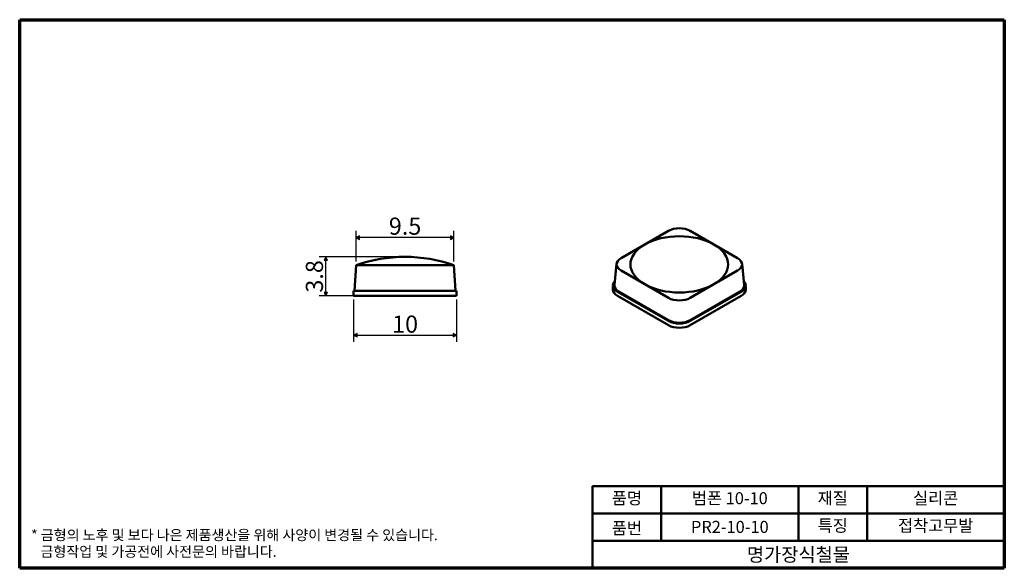
# Model space of a CAD drawing. Units: millimetres. Extents: x 1.7 to 97.3, y 1.7 to 55.
import ezdxf

# ---------------------------------------------------------------- set-up
doc = ezdxf.new("R2010")
doc.units = ezdxf.units.MM
doc.header["$LTSCALE"] = 0.333333
doc.layers.get('0').update_dxf_attribs({"color": 3})
for name, color, linetype, lineweight in [('경계(ISO)', 7, 'Continuous', 70), ('외형선(ISO)', 7, 'Continuous', 50), ('제목(ISO)', 7, 'Continuous', 50), ('치수(ISO)', 1, 'Continuous', 25)]:
    doc.layers.add(name, color=color, linetype=linetype, lineweight=lineweight)
doc.styles.add('주 텍스트 (ISO)', font='NanumGothic.ttf')
doc.styles.add('지선', font='NanumGothic.ttf')
doc.dimstyles.new('기본값 (ISO)', dxfattribs={"dimscale": 0.333333, "dimtxt": 5, "dimasz": 1, "dimexe": 2, "dimexo": 1, "dimgap": 0.5, "dimtad": 1, "dimrnd": 1e-08, "dimdsep": 46, "dimtxsty": '주 텍스트 (ISO)', "dimblk": 'Filled-1', "dimcen": 0.09, "dimdle": 10, "dimclrd": 7, "dimclre": 7, "dimclrt": 7, "dimazin": 2, "dimtfac": 0.5, "dimtmove": 0, "dimatfit": 3, "dimldrblk": 'Filled-1', "dimfxl": 1, "dimtolj": 1, "dimlwd": -1, "dimlwe": -1, "dimarcsym": 0})

# ---------------------------------------------------------------- blocks, each defined once
blk = doc.blocks.new('Filled-1')
at = {"color": 0}
for p, q in [((0, 0), (-1, 0.5)), ((-1, 0.5), (-1, -0.5)), ((-1, 0), (0, 0)), ((-1, -0.5), (0, 0))]:
    blk.add_line(p, q, dxfattribs=at)
at = {"color": 0, "flags": 128}
blk.add_lwpolyline([(-1, -0.5), (0, 0), (-1, 0.5), (-1, -0.5)], dxfattribs=at)
at = {"color": 0}
blk.add_solid([(-1, -0.5), (0, 0), (-1, 0.5), (-1, -0.5)], dxfattribs=at)
blk = doc.blocks.new('*D5')
at = {"layer": 'Defpoints', "color": 0}
for p in [(34.111, 28.145), (44.111, 28.145), (44.111, 24.338)]:
    blk.add_point(p, dxfattribs=at)
at = {"layer": '치수(ISO)', "color": 7}
for p, q in [((34.111, 27.812), (34.111, 23.672)), ((44.111, 27.812), (44.111, 23.672)), ((34.445, 24.338), (43.778, 24.338))]:
    blk.add_line(p, q, dxfattribs=at)
at = {"layer": '치수(ISO)', "color": 7, "xscale": 0.3333333333333333, "yscale": 0.3333333333333333, "zscale": 0.3333333333333333, "rotation": 180}
blk.add_blockref('Filled-1', (34.111, 24.338), dxfattribs=at)
at = {"layer": '치수(ISO)', "color": 7, "xscale": 0.3333333333333333, "yscale": 0.3333333333333333, "zscale": 0.3333333333333333}
blk.add_blockref('Filled-1', (44.111, 24.338), dxfattribs=at)
at = {"layer": '치수(ISO)', "color": 7, "insert": (39.111, 25.406), "char_height": 1.6667, "attachment_point": 5, "style": '주 텍스트 (ISO)'}
blk.add_mtext('\\A1;10', dxfattribs=at)
blk = doc.blocks.new('*D6')
at = {"layer": 'Defpoints', "color": 0}
for p in [(31.419, 31.945), (39.111, 31.945), (35.611, 28.145)]:
    blk.add_point(p, dxfattribs=at)
at = {"layer": '치수(ISO)', "color": 7}
for p, q in [((38.778, 31.945), (30.752, 31.945)), ((31.419, 28.478), (31.419, 31.612)), ((35.278, 28.145), (30.752, 28.145))]:
    blk.add_line(p, q, dxfattribs=at)
at = {"layer": '치수(ISO)', "color": 7, "xscale": 0.3333333333333333, "yscale": 0.3333333333333333, "zscale": 0.3333333333333333}
for p, rotation in [((31.419, 31.945), 90), ((31.419, 28.145), 270)]:
    blk.add_blockref('Filled-1', p, dxfattribs=dict(at, rotation=rotation))
at = {"layer": '치수(ISO)', "color": 7, "insert": (30.302, 30.045), "char_height": 1.6667, "attachment_point": 5, "rotation": 90, "style": '주 텍스트 (ISO)'}
blk.add_mtext('\\A1;3.8', dxfattribs=at)
blk = doc.blocks.new('*D7')
at = {"layer": 'Defpoints', "color": 0}
for p in [(34.361, 33.813), (34.361, 31.145), (43.861, 31.145)]:
    blk.add_point(p, dxfattribs=at)
at = {"layer": '치수(ISO)', "color": 7}
for p, q in [((34.361, 31.478), (34.361, 34.48)), ((43.861, 31.478), (43.861, 34.48)), ((43.528, 33.813), (34.695, 33.813))]:
    blk.add_line(p, q, dxfattribs=at)
at = {"layer": '치수(ISO)', "color": 7, "xscale": 0.3333333333333333, "yscale": 0.3333333333333333, "zscale": 0.3333333333333333, "rotation": 180}
blk.add_blockref('Filled-1', (34.361, 33.813), dxfattribs=at)
at = {"layer": '치수(ISO)', "color": 7, "xscale": 0.3333333333333333, "yscale": 0.3333333333333333, "zscale": 0.3333333333333333}
blk.add_blockref('Filled-1', (43.861, 33.813), dxfattribs=at)
at = {"layer": '치수(ISO)', "color": 7, "insert": (39.111, 34.93), "char_height": 1.6667, "attachment_point": 5, "style": '주 텍스트 (ISO)'}
blk.add_mtext('\\A1;9.5', dxfattribs=at)
blk = doc.blocks.new('제목 블록 기본1')
at = {"layer": '제목(ISO)'}
for p, q in [((83.32, 71.15), (83.32, 95.15)), ((83.32, 95.15), (203.32, 95.15)), ((103.32, 95.15), (103.32, 79.15)), ((143.32, 95.15), (143.32, 79.15)), ((163.32, 95.15), (163.32, 79.15)), ((203.32, 95.15), (203.32, 71.15)), ((83.32, 87.15), (203.32, 87.15)), ((83.32, 79.15), (203.32, 79.15)), ((203.32, 71.15), (83.32, 71.15))]:
    blk.add_line(p, q, dxfattribs=at)
at = {"layer": '제목(ISO)', "attachment_point": 5, "style": '지선'}
for s, insert, char_height in [('품명', (93.32, 91.15), 3.5), ('범폰 10-10', (123.32, 91.15), 3.5), ('재질', (153.32, 91.15), 3.5), ('실리콘', (183.32, 91.15), 3.5), ('품번', (93.32, 82.4), 3.5), ('PR2-\\f@나눔고딕|b0|i0;\\H3.5000;10-10', (123.32, 83.23), 3.5), ('특징', (153.32, 83.15), 3.5), ('\\f나눔고딕|b0|i0;\\H4.0000;명가장식철물', (143.32, 75.15), 4)]:
    blk.add_mtext(s, dxfattribs=dict(at, insert=insert, char_height=char_height))
at = {"layer": '제목(ISO)', "insert": (183.32, 83.15), "char_height": 3.5, "width": 35.7058, "attachment_point": 5, "style": '지선'}
blk.add_mtext('접착고무발', dxfattribs=at)
blk = doc.blocks.new('경계 용지5-a4')
at = {"layer": '경계(ISO)'}
for p, q in [((5, 165), (292, 165)), ((5, 5), (5, 165)), ((292, 165), (292, 5)), ((292, 5), (5, 5))]:
    blk.add_line(p, q, dxfattribs=at)
at = {"layer": '경계(ISO)', "color": 7, "insert": (8.32, 12.29), "char_height": 3, "attachment_point": 4, "line_spacing_factor": 0.967965, "style": '주 텍스트 (ISO)'}
blk.add_mtext('\\f나눔고딕|b0|i0;\\H3.0000;* 금형의 노후 및 보다 나은 제품생산을 위해 사양이 변경될 수 있습니다.\\P   금형작업 및 가공전에 사전문의 바랍니다.', dxfattribs=at)

msp = doc.modelspace()

# ---------------------------------------------------------------- linework, layer by layer
at = {"layer": '외형선(ISO)'}
for p, q in [((62.4, 33.149), (64.7, 34.473)), ((66.817, 34.473), (69.117, 33.149)), ((60.1, 31.824), (62.4, 33.149)), ((69.117, 33.149), (71.417, 31.824)), ((34.361, 31.145), (34.211, 28.645)), ((34.361, 31.145), (35.859, 31.145)), ((39.111, 31.145), (35.859, 31.145)), ((42.364, 31.145), (39.111, 31.145)), ((42.364, 31.145), (43.861, 31.145)), ((44.011, 28.645), (43.861, 31.145)), ((59.663, 31.266), (59.451, 29.222)), ((71.853, 31.266), (72.066, 29.222)), ((62.4, 29.28), (60.1, 30.605)), ((71.417, 30.605), (69.117, 29.28)), ((59.309, 29.171), (59.309, 28.762)), ((64.7, 27.956), (62.4, 29.28)), ((69.117, 29.28), (66.817, 27.956)), ((72.208, 29.171), (72.208, 28.762)), ((34.111, 28.645), (35.611, 28.645)), ((34.111, 28.645), (34.111, 28.145)), ((35.611, 28.145), (34.111, 28.145)), ((42.611, 28.645), (35.611, 28.645)), ((42.611, 28.145), (35.611, 28.145)), ((42.611, 28.645), (44.111, 28.645)), ((44.111, 28.145), (42.611, 28.145)), ((44.111, 28.145), (44.111, 28.645)), ((64.698, 25.709), (59.748, 28.56)), ((64.698, 25.301), (59.748, 28.151)), ((64.7, 25.79), (59.887, 28.561)), ((71.629, 28.561), (66.817, 25.79)), ((71.769, 28.56), (66.819, 25.709)), ((71.769, 28.151), (66.819, 25.301))]:
    msp.add_line(p, q, dxfattribs=at)
msp.add_arc((39.111, 17.443), 14.502, 70.87981, 109.12019, dxfattribs=at)
for centre, major_axis, ratio, start_param, end_param in [((65.758, 33.859), (1.5, 0), 0.577931, 0.787192, 2.354401), ((65.758, 31.214), (4.75, 0), 0.575862, 0.785398, 2.356194), ((65.758, 31.214), (-4.75, 0), 0.575862, 5.497787, 7.068583), ((65.758, 31.214), (4.75, 0), 0.575862, 5.497787, 7.068583), ((61.166, 31.214), (-1.505, 0), 0.5738, 5.499581, 7.06679), ((70.351, 31.214), (1.505, 0), 0.5738, 5.499581, 7.06679), ((60.809, 29.171), (-1.5, 0), 0.575862, 5.788628, 7.068583), ((60.809, 28.762), (-1.5, 0), 0.575862, 0, 0.785398), ((60.954, 29.171), (-1.505, 0), 0.5738, 6.223701, 7.06679), ((65.758, 31.214), (-4.75, 0), 0.575862, 0.785398, 2.356194), ((70.563, 29.171), (1.505, 0), 0.5738, 5.499581, 6.342669), ((70.708, 29.171), (1.5, 0), 0.575862, 5.497787, 6.777743), ((70.708, 28.762), (1.5, 0), 0.575862, 5.497787, 6.283185), ((65.758, 28.57), (-1.5, 0), 0.577931, 0.787192, 2.354401), ((65.758, 26.32), (-1.5, 0), 0.575862, 0.785398, 2.356194), ((65.758, 25.911), (1.5, 0), 0.575862, 3.926991, 5.497787), ((65.758, 26.404), (-1.5, 0), 0.577931, 0.787192, 2.354401)]:
    msp.add_ellipse(centre, major_axis=major_axis, ratio=ratio, start_param=start_param, end_param=end_param, dxfattribs=at)

# ---------------------------------------------------------------- block references
at = {"xscale": 0.3333333333333333, "yscale": 0.3333333333333333, "zscale": 0.3333333333333333}
for name, p in [('경계 용지5-a4', (0, 0)), ('제목 블록 기본1', (29.558, -22.05))]:
    msp.add_blockref(name, p, dxfattribs=at)

# ---------------------------------------------------------------- dimensions: what is measured, and where the dimension line sits
at = {"layer": '치수(ISO)', "color": 7}
for base, p1, p2, angle, picture, middle in [((34.361, 33.813), (43.861, 31.145), (34.361, 31.145), 180, '*D7', (39.111, 33.813)), ((31.419, 31.945), (35.611, 28.145), (39.111, 31.945), 90, '*D6', (31.419, 30.045)), ((44.111, 24.338), (34.111, 28.145), (44.111, 28.145), 180, '*D5', (39.111, 24.338))]:
    dim = msp.add_linear_dim(base=base, p1=p1, p2=p2, angle=angle, dimstyle='기본값 (ISO)', override={"dimdec": 2, "dimtp": 0, "dimtm": 0, "dimtdec": 2, "dimtofl": 0, "dimatfit": 1}, dxfattribs=at)
    dim.commit()
    dim.dimension.update_dxf_attribs({"geometry": picture, "text_midpoint": middle, "dimtype": 160})

doc.saveas('drawing.dxf')
